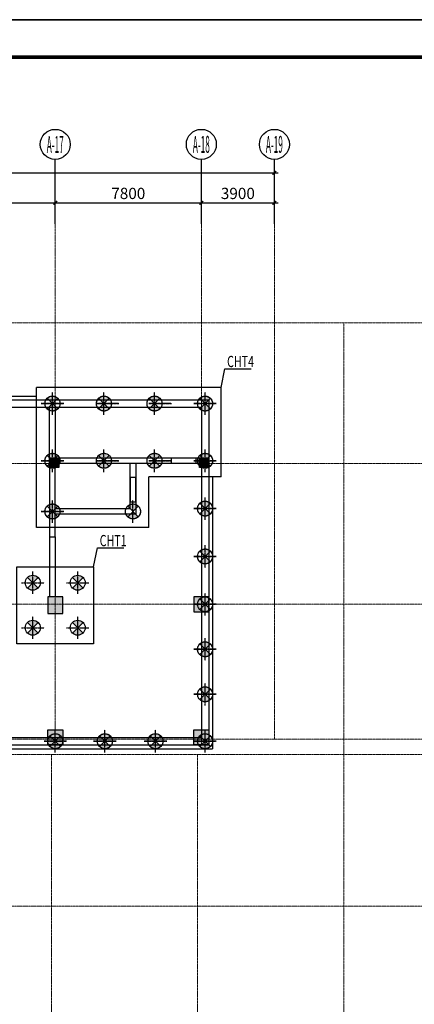
# Model space of a CAD drawing. Units: inches. Extents: x 94772 to 662032, y 56976 to 420753.
# Drawn here: x 257782 to 278855, y 368260 to 420753 of the extents above; entities that cross this region are included whole.
import ezdxf
from ezdxf.enums import TextEntityAlignment as Align

# ---------------------------------------------------------------- set-up
doc = ezdxf.new("R2010")
doc.units = ezdxf.units.IN
doc.header["$MEASUREMENT"] = 0
for name, pattern in [('CENTER', [2, 1.25, -0.25, 0.25, -0.25]), ('DASHED', [0.75, 0.5, -0.25]), ('DOTE', [2.42, 2, -0.2, 0.02, -0.2])]:
    doc.linetypes.add(name, pattern=pattern)
for name, color, linetype in [('AXIS_DE', 253, 'CENTER'), ('BASE', 7, 'Continuous'), ('BASE_NUM', 7, 'Continuous'), ('COLU', 7, 'Continuous'), ('COLU_HATCH', 251, 'Continuous'), ('DIM', 3, 'Continuous'), ('PILE_DASH', 201, 'DASHED'), ('PUB_TITLE', 7, 'Continuous'), ('WALL', 2, 'Continuous'), ('桩填充', 7, 'Continuous')]:
    doc.layers.add(name, color=color, linetype=linetype)
for name, color, linetype, lineweight in [('AXIS_TEXT', 7, 'Continuous', 0), ('DOTE', 14, 'DOTE', 0), ('图框', 2, 'Continuous', 9)]:
    doc.layers.add(name, color=color, linetype=linetype, lineweight=lineweight)
doc.layers.add('zz', color=1, linetype='Continuous', plot=False)
doc.styles.add('_TCH_AXIS', font='COMPLEX', dxfattribs={"bigfont": 'GBCBIG'})
doc.styles.add('COMPLEX', font='COMPLEX')
doc.styles.add('TSSD_Dimension', font='Tssdeng.shx', dxfattribs={"width": 0.7, "bigfont": 'Hztxt.shx'})
doc.dimstyles.new('TSSD_200_200', dxfattribs={"dimtxt": 600, "dimasz": 200, "dimexe": 200, "dimexo": 500, "dimgap": 200, "dimtad": 1, "dimdec": 0, "dimzin": 0, "dimdsep": 46, "dimtxsty": 'TSSD_Dimension', "dimblk": 'ARCHTICK', "dimblk1": 'ARCHTICK', "dimblk2": 'ARCHTICK', "dimcen": 0, "dimdle": 200, "dimclrt": 7, "dimadec": 0, "dimazin": 0, "dimtfac": 1, "dimtdec": 0, "dimtix": 1, "dimtmove": 2, "dimatfit": 3, "dimfxl": 1, "dimtolj": 1, "dimtzin": 0, "dimarcsym": 0})

# ---------------------------------------------------------------- blocks, each defined once
blk = doc.blocks.new('_AXISO')
blk.add_circle((0, 0), 0.5)
at = {"layer": 'AXIS_TEXT', "style": 'COMPLEX', "width": 1.041667}
blk.add_attdef('A', text='', height=0.56, dxfattribs=at).set_placement((-0.25, -0.28), (0.25, -0.28), align=Align.FIT)
blk = doc.blocks.new('_ArchTick')
at = {"color": 0, "linetype": 'ByBlock', "const_width": 0.4}
blk.add_lwpolyline([(-0.5, -0.5), (0.5, 0.5)], dxfattribs=at)
blk = doc.blocks.new('*D206')
at = {"layer": 'Defpoints', "color": 0}
for p in [(271382, 412590), (139382, 409861), (271382, 409861)]:
    blk.add_point(p, dxfattribs=at)
at = {"layer": 'DIM', "color": 0, "lineweight": -2}
for p, q in [((139382, 410361), (139382, 412790)), ((271382, 410361), (271382, 412790)), ((139182, 412590), (271582, 412590))]:
    blk.add_line(p, q, dxfattribs=at)
at = {"layer": 'DIM', "color": 0, "lineweight": -2, "xscale": 200, "yscale": 200, "zscale": 200, "rotation": 180}
blk.add_blockref('_ArchTick', (139382, 412590), dxfattribs=at)
at = {"layer": 'DIM', "color": 0, "lineweight": -2, "xscale": 200, "yscale": 200, "zscale": 200}
blk.add_blockref('_ArchTick', (271382, 412590), dxfattribs=at)
at = {"layer": 'DIM', "color": 7, "insert": (205382, 413090), "char_height": 600, "attachment_point": 5, "style": 'TSSD_Dimension'}
blk.add_mtext('\\A1;132000', dxfattribs=at)
blk = doc.blocks.new('*D222')
at = {"layer": 'Defpoints', "color": 0}
for p in [(259682, 410990), (251882, 409861), (259682, 409861)]:
    blk.add_point(p, dxfattribs=at)
at = {"layer": 'DIM', "color": 0, "lineweight": -2}
for p, q in [((251882, 410361), (251882, 411190)), ((259682, 410361), (259682, 411190)), ((251682, 410990), (259882, 410990))]:
    blk.add_line(p, q, dxfattribs=at)
at = {"layer": 'DIM', "color": 0, "lineweight": -2, "xscale": 200, "yscale": 200, "zscale": 200, "rotation": 180}
blk.add_blockref('_ArchTick', (251882, 410990), dxfattribs=at)
at = {"layer": 'DIM', "color": 0, "lineweight": -2, "xscale": 200, "yscale": 200, "zscale": 200}
blk.add_blockref('_ArchTick', (259682, 410990), dxfattribs=at)
at = {"layer": 'DIM', "color": 7, "insert": (255782, 411490), "char_height": 600, "attachment_point": 5, "style": 'TSSD_Dimension'}
blk.add_mtext('\\A1;7800', dxfattribs=at)
blk = doc.blocks.new('*D223')
at = {"layer": 'Defpoints', "color": 0}
for p in [(267482, 410990), (259682, 409861), (267482, 409861)]:
    blk.add_point(p, dxfattribs=at)
at = {"layer": 'DIM', "color": 0, "lineweight": -2}
for p, q in [((259682, 410361), (259682, 411190)), ((267482, 410361), (267482, 411190)), ((259482, 410990), (267682, 410990))]:
    blk.add_line(p, q, dxfattribs=at)
at = {"layer": 'DIM', "color": 0, "lineweight": -2, "xscale": 200, "yscale": 200, "zscale": 200, "rotation": 180}
blk.add_blockref('_ArchTick', (259682, 410990), dxfattribs=at)
at = {"layer": 'DIM', "color": 0, "lineweight": -2, "xscale": 200, "yscale": 200, "zscale": 200}
blk.add_blockref('_ArchTick', (267482, 410990), dxfattribs=at)
at = {"layer": 'DIM', "color": 7, "insert": (263582, 411490), "char_height": 600, "attachment_point": 5, "style": 'TSSD_Dimension'}
blk.add_mtext('\\A1;7800', dxfattribs=at)
blk = doc.blocks.new('*D224')
at = {"layer": 'Defpoints', "color": 0}
for p in [(271382, 410990), (267482, 409861), (271382, 409861)]:
    blk.add_point(p, dxfattribs=at)
at = {"layer": 'DIM', "color": 0, "lineweight": -2}
for p, q in [((267482, 410361), (267482, 411190)), ((271382, 410361), (271382, 411190)), ((267282, 410990), (271582, 410990))]:
    blk.add_line(p, q, dxfattribs=at)
at = {"layer": 'DIM', "color": 0, "lineweight": -2, "xscale": 200, "yscale": 200, "zscale": 200, "rotation": 180}
blk.add_blockref('_ArchTick', (267482, 410990), dxfattribs=at)
at = {"layer": 'DIM', "color": 0, "lineweight": -2, "xscale": 200, "yscale": 200, "zscale": 200}
blk.add_blockref('_ArchTick', (271382, 410990), dxfattribs=at)
at = {"layer": 'DIM', "color": 7, "insert": (269432, 411490), "char_height": 600, "attachment_point": 5, "style": 'TSSD_Dimension'}
blk.add_mtext('\\A1;3900', dxfattribs=at)
blk = doc.blocks.new('TK')
at = {"layer": 'PUB_TITLE'}
blk.add_lwpolyline([(-1270247, -109192), (-972997, -109192), (-972997, 59008), (-1270247, 59008)], close=True, dxfattribs=at)
at = {"layer": 'PUB_TITLE', "const_width": 200}
blk.add_lwpolyline([(-1265247, -107192), (-974997, -107192), (-974997, 57008), (-1265247, 57008)], close=True, dxfattribs=at)

msp = doc.modelspace()

# ---------------------------------------------------------------- hatches: boundary and pattern name
at = {"layer": 'COLU_HATCH'}
for points in [[(259382, 397386.9), (259882, 397386.9), (259882, 396886.9), (259382, 396886.9)], [(267382, 397386.9), (267882, 397386.9), (267882, 396886.9), (267382, 396886.9)], [(260082, 389986.9), (259282, 389986.9), (259282, 389086.9), (260082, 389086.9)], [(267882, 389986.9), (267082, 389986.9), (267082, 389186.9), (267882, 389186.9)], [(259282, 382886.9), (260082, 382886.9), (260082, 382086.9), (259282, 382086.9)], [(267082, 382886.9), (267882, 382886.9), (267882, 382086.9), (267082, 382086.9)]]:
    msp.add_hatch(color=256, dxfattribs=at).paths.add_polyline_path(points)
at = {"layer": '桩填充'}
h = msp.add_hatch(color=256, dxfattribs=at)
h.paths.add_polyline_path([(259249.2, 400569.7, -0.1989124), (259532, 400686.9), (259532, 400286.9)])
h.paths.add_polyline_path([(259532, 400686.9, -0.1989124), (259814.9, 400569.7), (259532, 400286.9)])
h.paths.add_polyline_path([(259532, 399886.9, -0.1989124), (259249.2, 400004), (259532, 400286.9)])
h.paths.add_polyline_path([(259814.9, 400004, -0.1989124), (259532, 399886.9), (259532, 400286.9)])
h = msp.add_hatch(color=256, dxfattribs=at)
h.paths.add_polyline_path([(261999.2, 400569.7, -0.1989124), (262282, 400686.9), (262282, 400286.9)])
h.paths.add_polyline_path([(262282, 400686.9, -0.1989124), (262564.9, 400569.7), (262282, 400286.9)])
h.paths.add_polyline_path([(262282, 399886.9, -0.1989124), (261999.2, 400004), (262282, 400286.9)])
h.paths.add_polyline_path([(262564.9, 400004, -0.1989124), (262282, 399886.9), (262282, 400286.9)])
h = msp.add_hatch(color=256, dxfattribs=at)
h.paths.add_polyline_path([(264699.2, 400569.7, -0.1989124), (264982, 400686.9), (264982, 400286.9)])
h.paths.add_polyline_path([(264982, 400686.9, -0.1989124), (265264.9, 400569.7), (264982, 400286.9)])
h.paths.add_polyline_path([(264982, 399886.9, -0.1989124), (264699.2, 400004), (264982, 400286.9)])
h.paths.add_polyline_path([(265264.9, 400004, -0.1989124), (264982, 399886.9), (264982, 400286.9)])
h = msp.add_hatch(color=256, dxfattribs=at)
h.paths.add_polyline_path([(267399.2, 400569.7, -0.1989124), (267682, 400686.9), (267682, 400286.9)])
h.paths.add_polyline_path([(267682, 400686.9, -0.1989124), (267964.9, 400569.7), (267682, 400286.9)])
h.paths.add_polyline_path([(267682, 399886.9, -0.1989124), (267399.2, 400004), (267682, 400286.9)])
h.paths.add_polyline_path([(267964.9, 400004, -0.1989124), (267682, 399886.9), (267682, 400286.9)])
h = msp.add_hatch(color=256, dxfattribs=at)
h.paths.add_polyline_path([(259249.2, 397519.7, -0.1989124), (259532, 397636.9), (259532, 397236.9)])
h.paths.add_polyline_path([(259532, 397636.9, -0.1989124), (259814.9, 397519.7), (259532, 397236.9)])
h.paths.add_polyline_path([(259532, 396836.9, -0.1989124), (259249.2, 396954), (259532, 397236.9)])
h.paths.add_polyline_path([(259814.9, 396954, -0.1989124), (259532, 396836.9), (259532, 397236.9)])
h = msp.add_hatch(color=256, dxfattribs=at)
h.paths.add_polyline_path([(261999.2, 397519.7, -0.1989124), (262282, 397636.9), (262282, 397236.9)])
h.paths.add_polyline_path([(262282, 397636.9, -0.1989124), (262564.9, 397519.7), (262282, 397236.9)])
h.paths.add_polyline_path([(262282, 396836.9, -0.1989124), (261999.2, 396954), (262282, 397236.9)])
h.paths.add_polyline_path([(262564.9, 396954, -0.1989124), (262282, 396836.9), (262282, 397236.9)])
h = msp.add_hatch(color=256, dxfattribs=at)
h.paths.add_polyline_path([(264699.2, 397519.7, -0.1989124), (264982, 397636.9), (264982, 397236.9)])
h.paths.add_polyline_path([(264982, 397636.9, -0.1989124), (265264.9, 397519.7), (264982, 397236.9)])
h.paths.add_polyline_path([(264982, 396836.9, -0.1989124), (264699.2, 396954), (264982, 397236.9)])
h.paths.add_polyline_path([(265264.9, 396954, -0.1989124), (264982, 396836.9), (264982, 397236.9)])
h = msp.add_hatch(color=256, dxfattribs=at)
h.paths.add_polyline_path([(267399.2, 397519.7, -0.1989124), (267682, 397636.9), (267682, 397236.9)])
h.paths.add_polyline_path([(267682, 397636.9, -0.1989124), (267964.9, 397519.7), (267682, 397236.9)])
h.paths.add_polyline_path([(267682, 396836.9, -0.1989124), (267399.2, 396954), (267682, 397236.9)])
h.paths.add_polyline_path([(267964.9, 396954, -0.1989124), (267682, 396836.9), (267682, 397236.9)])
h = msp.add_hatch(color=256, dxfattribs=at)
h.paths.add_polyline_path([(259249.2, 394819.7, -0.1989124), (259532, 394936.9), (259532, 394536.9)])
h.paths.add_polyline_path([(259532, 394936.9, -0.1989124), (259814.9, 394819.7), (259532, 394536.9)])
h.paths.add_polyline_path([(259532, 394136.9, -0.1989124), (259249.2, 394254), (259532, 394536.9)])
h.paths.add_polyline_path([(259814.9, 394254, -0.1989124), (259532, 394136.9), (259532, 394536.9)])
h = msp.add_hatch(color=256, dxfattribs=at)
h.paths.add_polyline_path([(263549.2, 394819.7, -0.1989124), (263832, 394936.9), (263832, 394536.9)])
h.paths.add_polyline_path([(263832, 394936.9, -0.1989124), (264114.9, 394819.7), (263832, 394536.9)])
h.paths.add_polyline_path([(263832, 394136.9, -0.1989124), (263549.2, 394254), (263832, 394536.9)])
h.paths.add_polyline_path([(264114.9, 394254, -0.1989124), (263832, 394136.9), (263832, 394536.9)])
h = msp.add_hatch(color=256, dxfattribs=at)
h.paths.add_polyline_path([(267399.2, 394969.7, -0.1989124), (267682, 395086.9), (267682, 394686.9)])
h.paths.add_polyline_path([(267682, 395086.9, -0.1989124), (267964.9, 394969.7), (267682, 394686.9)])
h.paths.add_polyline_path([(267682, 394286.9, -0.1989124), (267399.2, 394404), (267682, 394686.9)])
h.paths.add_polyline_path([(267964.9, 394404, -0.1989124), (267682, 394286.9), (267682, 394686.9)])
h = msp.add_hatch(color=256, dxfattribs=at)
h.paths.add_polyline_path([(267399.2, 392419.7, -0.1989124), (267682, 392536.9), (267682, 392136.9)])
h.paths.add_polyline_path([(267682, 392536.9, -0.1989124), (267964.9, 392419.7), (267682, 392136.9)])
h.paths.add_polyline_path([(267682, 391736.9, -0.1989124), (267399.2, 391854), (267682, 392136.9)])
h.paths.add_polyline_path([(267964.9, 391854, -0.1989124), (267682, 391736.9), (267682, 392136.9)])
h = msp.add_hatch(color=256, dxfattribs=at)
h.paths.add_polyline_path([(258764.9, 391019.7, 0.1989124), (258482, 391136.9), (258482, 390736.9)])
h.paths.add_polyline_path([(258482, 391136.9, 0.1989124), (258199.2, 391019.7), (258482, 390736.9)])
h.paths.add_polyline_path([(258482, 390336.9, 0.1989124), (258764.9, 390454), (258482, 390736.9)])
h.paths.add_polyline_path([(258199.2, 390454, 0.1989124), (258482, 390336.9), (258482, 390736.9)])
h = msp.add_hatch(color=256, dxfattribs=at)
h.paths.add_polyline_path([(261164.9, 391019.7, 0.1989124), (260882, 391136.9), (260882, 390736.9)])
h.paths.add_polyline_path([(260882, 391136.9, 0.1989124), (260599.2, 391019.7), (260882, 390736.9)])
h.paths.add_polyline_path([(260882, 390336.9, 0.1989124), (261164.9, 390454), (260882, 390736.9)])
h.paths.add_polyline_path([(260599.2, 390454, 0.1989124), (260882, 390336.9), (260882, 390736.9)])
h = msp.add_hatch(color=256, dxfattribs=at)
h.paths.add_polyline_path([(267399.2, 389869.7, -0.1989124), (267682, 389986.9), (267682, 389586.9)])
h.paths.add_polyline_path([(267682, 389986.9, -0.1989124), (267964.9, 389869.7), (267682, 389586.9)])
h.paths.add_polyline_path([(267682, 389186.9, -0.1989124), (267399.2, 389304), (267682, 389586.9)])
h.paths.add_polyline_path([(267964.9, 389304, -0.1989124), (267682, 389186.9), (267682, 389586.9)])
h = msp.add_hatch(color=256, dxfattribs=at)
h.paths.add_polyline_path([(258764.9, 388619.7, 0.1989124), (258482, 388736.9), (258482, 388336.9)])
h.paths.add_polyline_path([(258482, 388736.9, 0.1989124), (258199.2, 388619.7), (258482, 388336.9)])
h.paths.add_polyline_path([(258482, 387936.9, 0.1989124), (258764.9, 388054), (258482, 388336.9)])
h.paths.add_polyline_path([(258199.2, 388054, 0.1989124), (258482, 387936.9), (258482, 388336.9)])
h = msp.add_hatch(color=256, dxfattribs=at)
h.paths.add_polyline_path([(261164.9, 388619.7, 0.1989124), (260882, 388736.9), (260882, 388336.9)])
h.paths.add_polyline_path([(260882, 388736.9, 0.1989124), (260599.2, 388619.7), (260882, 388336.9)])
h.paths.add_polyline_path([(260882, 387936.9, 0.1989124), (261164.9, 388054), (260882, 388336.9)])
h.paths.add_polyline_path([(260599.2, 388054, 0.1989124), (260882, 387936.9), (260882, 388336.9)])
h = msp.add_hatch(color=256, dxfattribs=at)
h.paths.add_polyline_path([(267399.2, 387469.7, -0.1989124), (267682, 387586.9), (267682, 387186.9)])
h.paths.add_polyline_path([(267682, 387586.9, -0.1989124), (267964.9, 387469.7), (267682, 387186.9)])
h.paths.add_polyline_path([(267682, 386786.9, -0.1989124), (267399.2, 386904), (267682, 387186.9)])
h.paths.add_polyline_path([(267964.9, 386904, -0.1989124), (267682, 386786.9), (267682, 387186.9)])
h = msp.add_hatch(color=256, dxfattribs=at)
h.paths.add_polyline_path([(267399.2, 385069.7, -0.1989124), (267682, 385186.9), (267682, 384786.9)])
h.paths.add_polyline_path([(267682, 385186.9, -0.1989124), (267964.9, 385069.7), (267682, 384786.9)])
h.paths.add_polyline_path([(267682, 384386.9, -0.1989124), (267399.2, 384504), (267682, 384786.9)])
h.paths.add_polyline_path([(267964.9, 384504, -0.1989124), (267682, 384386.9), (267682, 384786.9)])
h = msp.add_hatch(color=256, dxfattribs=at)
h.paths.add_polyline_path([(259399.2, 382569.7, -0.1989124), (259682, 382686.9), (259682, 382286.9)])
h.paths.add_polyline_path([(259682, 382686.9, -0.1989124), (259964.9, 382569.7), (259682, 382286.9)])
h.paths.add_polyline_path([(259682, 381886.9, -0.1989124), (259399.2, 382004), (259682, 382286.9)])
h.paths.add_polyline_path([(259964.9, 382004, -0.1989124), (259682, 381886.9), (259682, 382286.9)])
h = msp.add_hatch(color=256, dxfattribs=at)
h.paths.add_polyline_path([(262049.2, 382569.7, -0.1989124), (262332, 382686.9), (262332, 382286.9)])
h.paths.add_polyline_path([(262332, 382686.9, -0.1989124), (262614.9, 382569.7), (262332, 382286.9)])
h.paths.add_polyline_path([(262332, 381886.9, -0.1989124), (262049.2, 382004), (262332, 382286.9)])
h.paths.add_polyline_path([(262614.9, 382004, -0.1989124), (262332, 381886.9), (262332, 382286.9)])
h = msp.add_hatch(color=256, dxfattribs=at)
h.paths.add_polyline_path([(264749.2, 382569.7, -0.1989124), (265032, 382686.9), (265032, 382286.9)])
h.paths.add_polyline_path([(265032, 382686.9, -0.1989124), (265314.9, 382569.7), (265032, 382286.9)])
h.paths.add_polyline_path([(265032, 381886.9, -0.1989124), (264749.2, 382004), (265032, 382286.9)])
h.paths.add_polyline_path([(265314.9, 382004, -0.1989124), (265032, 381886.9), (265032, 382286.9)])
h = msp.add_hatch(color=256, dxfattribs=at)
h.paths.add_polyline_path([(267399.2, 382569.7, -0.1989124), (267682, 382686.9), (267682, 382286.9)])
h.paths.add_polyline_path([(267682, 382686.9, -0.1989124), (267964.9, 382569.7), (267682, 382286.9)])
h.paths.add_polyline_path([(267682, 381886.9, -0.1989124), (267399.2, 382004), (267682, 382286.9)])
h.paths.add_polyline_path([(267964.9, 382004, -0.1989124), (267682, 381886.9), (267682, 382286.9)])

# ---------------------------------------------------------------- linework, layer by layer
msp.add_lwpolyline([(94772.4, 420752.8), (392022.4, 420752.8), (392022.4, 252552.8), (94772.4, 252552.8)], close=True)
at = {"layer": 'AXIS_DE'}
for p, q in [((259532, 399686.9), (259532, 400886.9)), ((262282, 399686.9), (262282, 400886.9)), ((264982, 399686.9), (264982, 400886.9)), ((267682, 399686.9), (267682, 400886.9)), ((258932, 400286.9), (260132, 400286.9)), ((260132, 400286.9), (258932, 400286.9)), ((261882, 400286.9), (263082, 400286.9)), ((263082, 400286.9), (261882, 400286.9)), ((264682, 400286.9), (265882, 400286.9)), ((265882, 400286.9), (264682, 400286.9)), ((267082, 400286.9), (268282, 400286.9)), ((268282, 400286.9), (267082, 400286.9)), ((259532, 396636.9), (259532, 397836.9)), ((262282, 396636.9), (262282, 397836.9)), ((264982, 396636.9), (264982, 397836.9)), ((267682, 396636.9), (267682, 397836.9)), ((258932, 397236.9), (260132, 397236.9)), ((260132, 397236.9), (258932, 397236.9)), ((261882, 397236.9), (263082, 397236.9)), ((263082, 397236.9), (261882, 397236.9)), ((264682, 397236.9), (265882, 397236.9)), ((265882, 397236.9), (264682, 397236.9)), ((267082, 397236.9), (268282, 397236.9)), ((268282, 397236.9), (267082, 397236.9)), ((267682, 394086.9), (267682, 395286.9)), ((259532, 393936.9), (259532, 395136.9)), ((263832, 393936.9), (263832, 395136.9)), ((258932, 394536.9), (260132, 394536.9)), ((260132, 394536.9), (258932, 394536.9)), ((267082, 394686.9), (268282, 394686.9)), ((268282, 394686.9), (267082, 394686.9)), ((267682, 391536.9), (267682, 392736.9)), ((267082, 392136.9), (268282, 392136.9)), ((268282, 392136.9), (267082, 392136.9)), ((258482, 390136.9), (258482, 391336.9)), ((260882, 390136.9), (260882, 391336.9)), ((257882, 390736.9), (259082, 390736.9)), ((260282, 390736.9), (261482, 390736.9)), ((267682, 388986.9), (267682, 390186.9)), ((267082, 389586.9), (268282, 389586.9)), ((268282, 389586.9), (267082, 389586.9)), ((258482, 387736.9), (258482, 388936.9)), ((260882, 387736.9), (260882, 388936.9)), ((257882, 388336.9), (259082, 388336.9)), ((260282, 388336.9), (261482, 388336.9)), ((267682, 386586.9), (267682, 387786.9)), ((267082, 387186.9), (268282, 387186.9)), ((268282, 387186.9), (267082, 387186.9)), ((267682, 384186.9), (267682, 385386.9)), ((267082, 384786.9), (268282, 384786.9)), ((268282, 384786.9), (267082, 384786.9)), ((259682, 381686.9), (259682, 382886.9)), ((262332, 381686.9), (262332, 382886.9)), ((265032, 381686.9), (265032, 382886.9)), ((267682, 381686.9), (267682, 382886.9)), ((259082, 382286.9), (260282, 382286.9)), ((260282, 382286.9), (259082, 382286.9)), ((261732, 382286.9), (262932, 382286.9)), ((262932, 382286.9), (261732, 382286.9)), ((264432, 382286.9), (265632, 382286.9)), ((265632, 382286.9), (264432, 382286.9)), ((267082, 382286.9), (268282, 382286.9)), ((268282, 382286.9), (267082, 382286.9))]:
    msp.add_line(p, q, dxfattribs=at)
at = {"layer": 'BASE'}
for p, q in [((268532, 401136.9), (258682, 401136.9)), ((258682, 393686.9), (258682, 401136.9)), ((268532, 396386.9), (268532, 401136.9)), ((252282, 400686.9), (258682, 400686.9)), ((268532, 396386.9), (264682, 396386.9)), ((264682, 393686.9), (264682, 396386.9)), ((268082, 396386.9), (268082, 381886.9)), ((264682, 393686.9), (258682, 393686.9)), ((252182, 381886.9), (268082, 381886.9))]:
    msp.add_line(p, q, dxfattribs=at)
msp.add_lwpolyline([(261732, 391586.9), (261732, 387486.9), (257632, 387486.9), (257632, 391586.9)], close=True, dxfattribs=at)
at = {"layer": 'BASE_NUM'}
for p, q in [((268532, 401136.9), (268729.5, 402147.8)), ((268729.5, 402147.8), (270142.4, 402147.8)), ((261732, 391586.9), (261929.5, 392597.8)), ((261929.5, 392597.8), (263342.4, 392597.8))]:
    msp.add_line(p, q, dxfattribs=at)
at = {"layer": 'COLU'}
for points in [[(259382, 397386.9), (259882, 397386.9), (259882, 396886.9), (259382, 396886.9)], [(267382, 397386.9), (267882, 397386.9), (267882, 396886.9), (267382, 396886.9)], [(260082, 389986.9), (259282, 389986.9), (259282, 389086.9), (260082, 389086.9)], [(267882, 389986.9), (267082, 389986.9), (267082, 389186.9), (267882, 389186.9)], [(259282, 382886.9), (260082, 382886.9), (260082, 382086.9), (259282, 382086.9)], [(267082, 382886.9), (267882, 382886.9), (267882, 382086.9), (267082, 382086.9)]]:
    msp.add_lwpolyline(points, close=True, dxfattribs=at)
at = {"layer": 'DIM'}
for p, q in [((259682, 409860.9), (259682, 413307)), ((267482, 409860.9), (267482, 413307)), ((271382, 409860.9), (271382, 413307))]:
    msp.add_line(p, q, dxfattribs=at)
at = {"layer": 'DOTE'}
for p, q in [((259682, 382386.9), (259682, 409860.9)), ((267482, 382086.9), (267482, 409860.9)), ((271382, 382386.9), (271382, 409860.9)), ((301184.5, 404586.9), (110389, 404586.9)), ((275082, 404586.9), (275082, 258966.9)), ((301184.5, 397086.9), (110389, 397086.9)), ((301184.5, 389586.9), (110389, 389586.9)), ((301184.5, 382386.9), (110389, 382386.9)), ((301184.5, 381586.9), (110389, 381586.9)), ((259482, 381586.9), (259482, 258966.9)), ((267282, 381586.9), (267282, 258966.9)), ((301184.5, 373486.9), (110389, 373486.9))]:
    msp.add_line(p, q, dxfattribs=at)
at = {"layer": 'PILE_DASH'}
for centre in [(259532, 400286.9), (262282, 400286.9), (264982, 400286.9), (267682, 400286.9), (259532, 397236.9), (262282, 397236.9), (264982, 397236.9), (267682, 397236.9), (259532, 394536.9), (263832, 394536.9), (267682, 394686.9), (267682, 392136.9), (267682, 389586.9), (267682, 387186.9), (267682, 384786.9), (259682, 382286.9), (262332, 382286.9), (265032, 382286.9), (267682, 382286.9)]:
    msp.add_circle(centre, 400, dxfattribs=at)
at = {"layer": 'PILE_DASH', "linetype": 'ByBlock'}
for centre in [(259532, 400286.9), (262282, 400286.9), (264982, 400286.9), (267682, 400286.9), (259532, 397236.9), (262282, 397236.9), (264982, 397236.9), (267682, 397236.9), (259532, 394536.9), (263832, 394536.9), (267682, 394686.9), (267682, 392136.9), (258482, 390736.9), (260882, 390736.9), (267682, 389586.9), (258482, 388336.9), (260882, 388336.9), (267682, 387186.9), (267682, 384786.9), (259682, 382286.9), (262332, 382286.9), (265032, 382286.9), (267682, 382286.9)]:
    msp.add_circle(centre, 400, dxfattribs=at)
at = {"layer": 'WALL'}
for p, q in [((252082, 400486.9), (267882, 400486.9)), ((252082, 400086.9), (267482, 400086.9)), ((259382, 397086.9), (259382, 400086.9)), ((259682, 400086.9), (259682, 397386.9)), ((267482, 400086.9), (267482, 382486.9)), ((267882, 400486.9), (267882, 382086.9)), ((259682, 397386.9), (267482, 397386.9)), ((267482, 397086.9), (259682, 397086.9)), ((263682, 394686.9), (263682, 397086.9)), ((263982, 397086.9), (263982, 394386.9)), ((259682, 394686.9), (263682, 394686.9)), ((263982, 394386.9), (259682, 394386.9)), ((251782, 382486.9), (267482, 382486.9)), ((252182, 382086.9), (267882, 382086.9))]:
    msp.add_line(p, q, dxfattribs=at)
for points in [[(259382, 397086.9), (259382, 397086.9), (259382, 393186.9), (259682, 393186.9), (259682, 394386.9)], [(259682, 394686.9), (259682, 397086.9)]]:
    msp.add_lwpolyline(points, dxfattribs=at)
at = {"layer": 'zz', "color": 6}
for p, q in [((259382, 393186.9), (259382, 389986.9)), ((259682, 393186.9), (259682, 389986.9))]:
    msp.add_line(p, q, dxfattribs=at)
for points in [[(267182, 397086.9), (265882, 397086.9), (265882, 397386.9), (267182, 397386.9)], [(263982, 396345.6), (263682, 396345.6), (263682, 395045.6), (263982, 395045.6)]]:
    msp.add_lwpolyline(points, close=True, dxfattribs=at)
at = {"layer": '桩填充'}
for p, q in [((259814.9, 400004), (259249.2, 400569.7)), ((259249.2, 400004), (259814.9, 400569.7)), ((262564.9, 400004), (261999.2, 400569.7)), ((261999.2, 400004), (262564.9, 400569.7)), ((265264.9, 400004), (264699.2, 400569.7)), ((264699.2, 400004), (265264.9, 400569.7)), ((267964.9, 400004), (267399.2, 400569.7)), ((267399.2, 400004), (267964.9, 400569.7)), ((259814.9, 396954), (259249.2, 397519.7)), ((259249.2, 396954), (259814.9, 397519.7)), ((262564.9, 396954), (261999.2, 397519.7)), ((261999.2, 396954), (262564.9, 397519.7)), ((265264.9, 396954), (264699.2, 397519.7)), ((264699.2, 396954), (265264.9, 397519.7)), ((267964.9, 396954), (267399.2, 397519.7)), ((267399.2, 396954), (267964.9, 397519.7)), ((259814.9, 394254), (259249.2, 394819.7)), ((259249.2, 394254), (259814.9, 394819.7)), ((264114.9, 394254), (263549.2, 394819.7)), ((263549.2, 394254), (264114.9, 394819.7)), ((267964.9, 394404), (267399.2, 394969.7)), ((267399.2, 394404), (267964.9, 394969.7)), ((267964.9, 391854), (267399.2, 392419.7)), ((267399.2, 391854), (267964.9, 392419.7)), ((258199.2, 390454), (258764.9, 391019.7)), ((258764.9, 390454), (258199.2, 391019.7)), ((260599.2, 390454), (261164.9, 391019.7)), ((261164.9, 390454), (260599.2, 391019.7)), ((267964.9, 389304), (267399.2, 389869.7)), ((267399.2, 389304), (267964.9, 389869.7)), ((258199.2, 388054), (258764.9, 388619.7)), ((258764.9, 388054), (258199.2, 388619.7)), ((260599.2, 388054), (261164.9, 388619.7)), ((261164.9, 388054), (260599.2, 388619.7)), ((267964.9, 386904), (267399.2, 387469.7)), ((267399.2, 386904), (267964.9, 387469.7)), ((267964.9, 384504), (267399.2, 385069.7)), ((267399.2, 384504), (267964.9, 385069.7)), ((259964.9, 382004), (259399.2, 382569.7)), ((259399.2, 382004), (259964.9, 382569.7)), ((262614.9, 382004), (262049.2, 382569.7)), ((262049.2, 382004), (262614.9, 382569.7)), ((265314.9, 382004), (264749.2, 382569.7)), ((264749.2, 382004), (265314.9, 382569.7)), ((267964.9, 382004), (267399.2, 382569.7)), ((267399.2, 382004), (267964.9, 382569.7))]:
    msp.add_line(p, q, dxfattribs=at)

# ---------------------------------------------------------------- block references
at = {"layer": 'DIM'}
ref = msp.add_blockref('_AXISO', (259682, 414107), dxfattribs=dict(at, xscale=1600, yscale=1600, zscale=1600))
ref.add_attrib('A', 'A-17', dxfattribs={"layer": 'AXIS_TEXT', "height": 905.1, "style": '_TCH_AXIS', "width": 0.276316}).set_placement((259229.5, 413654.5), (260134.6, 413654.5), align=Align.FIT)
ref = msp.add_blockref('_AXISO', (267482, 414107), dxfattribs=dict(at, xscale=1600, yscale=1600, zscale=1600))
ref.add_attrib('A', 'A-18', dxfattribs={"layer": 'AXIS_TEXT', "height": 905.1, "style": '_TCH_AXIS', "width": 0.276316}).set_placement((267029.5, 413654.5), (267934.6, 413654.5), align=Align.FIT)
ref = msp.add_blockref('_AXISO', (271382, 414107), dxfattribs=dict(at, xscale=1600, yscale=1600, zscale=1600))
ref.add_attrib('A', 'A-19', dxfattribs={"layer": 'AXIS_TEXT', "height": 905.1, "style": '_TCH_AXIS', "width": 0.276316}).set_placement((270929.5, 413654.5), (271834.6, 413654.5), align=Align.FIT)
at = {"layer": '图框'}
msp.add_blockref('TK', (1365019.3, 361745), dxfattribs=at)

# ---------------------------------------------------------------- texts
at = {"layer": 'BASE_NUM', "style": 'TSSD_Dimension', "width": 0.7}
for s, p in [('CHT4', (268854.5, 402231.1)), ('CHT1', (262054.5, 392681.1))]:
    msp.add_text(s, height=600, dxfattribs=at).set_placement(p)

# ---------------------------------------------------------------- dimensions: what is measured, and where the dimension line sits
at = {"layer": 'DIM'}
for p1, p2, distance, picture, middle in [((139382, 409860.9), (271382, 409860.9), 2729.3, '*D206', (205382, 413090.1)), ((251882, 409860.9), (259682, 409860.9), 1129.3, '*D222', (255782, 411490.1)), ((259682, 409860.9), (267482, 409860.9), 1129.3, '*D223', (263582, 411490.1)), ((267482, 409860.9), (271382, 409860.9), 1129.3, '*D224', (269432, 411490.1))]:
    dim = msp.add_aligned_dim(p1=p1, p2=p2, distance=distance, dimstyle='TSSD_200_200', dxfattribs=at)
    dim.commit()
    dim.dimension.update_dxf_attribs({"geometry": picture, "text_midpoint": middle})

doc.saveas('drawing.dxf')
